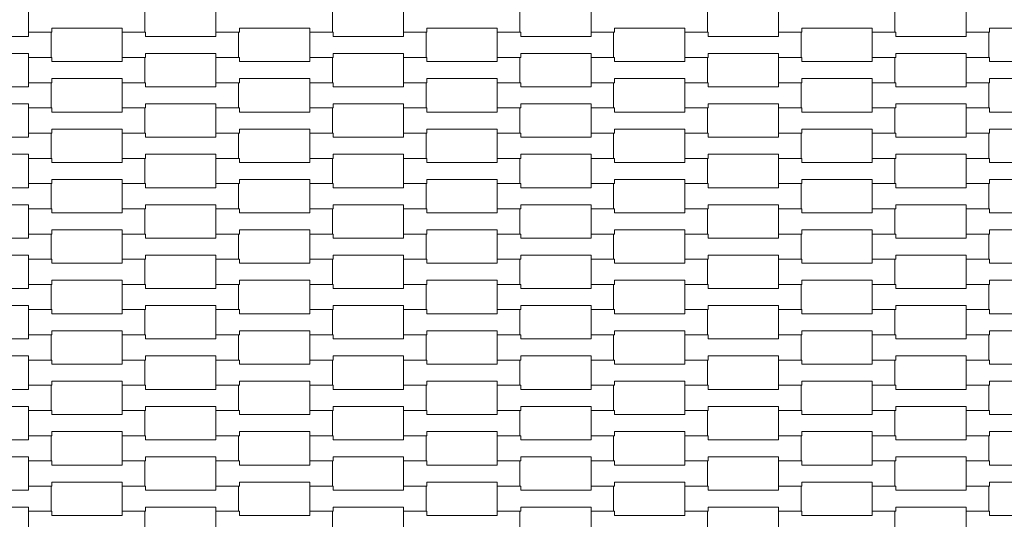
# Model space of a CAD drawing. Units: millimetres. Extents: x 93647 to 104147, y -7722 to 7128.
# Drawn here: x 98543 to 99383, y 2991 to 3417 of the extents above; entities that cross this region are included whole.
import ezdxf

# ---------------------------------------------------------------- set-up
doc = ezdxf.new("R2010")
doc.units = ezdxf.units.MM
doc.header["$MEASUREMENT"] = 0
doc.layers.add('InterSystem-dimension', color=7, linetype='Continuous')
doc.layers.add('InterSystem-drawing', color=7, linetype='Continuous')
doc.styles.add('GENERATED_STYLE_1', font='txt')
doc.dimstyles.new('GENERATED_STYLE__2', dxfattribs={"dimtxt": 100, "dimasz": 91.78744, "dimexe": 0.18, "dimexo": 50, "dimgap": 0.09, "dimtad": 1, "dimdec": 0, "dimzin": 0, "dimdsep": 46, "dimtxsty": 'GENERATED_STYLE_1', "dimblk": 'ARROWHEAD_5', "dimblk1": 'ARROWHEAD_5', "dimblk2": 'ARROWHEAD_5', "dimcen": 0.09, "dimclrd": 7, "dimclre": 7, "dimclrt": 7, "dimadec": 1, "dimazin": 0, "dimtfac": 1, "dimtdec": 4, "dimtmove": 0, "dimatfit": 3, "dimfxl": 0, "dimtolj": 1, "dimtzin": 0, "dimarcsym": 0})

# ---------------------------------------------------------------- blocks, each defined once
blk = doc.blocks.new('*D3')
at = {"layer": 'InterSystem-dimension', "linetype": 'Continuous', "lineweight": 13}
for points in [[(97406.65, 4250), (97381.65, 4156.7), (97431.65, 4156.7)], [(97406.65, -3750), (97431.65, -3656.7), (97381.65, -3656.7)]]:
    blk.add_hatch(color=7, dxfattribs=at).paths.add_polyline_path(points)
at = {"layer": 'InterSystem-dimension', "color": 7, "linetype": 'Continuous', "lineweight": 13}
for p, q in [((98948.69, 4250), (97316.07, 4250)), ((97406.65, 4250), (97381.65, 4156.7)), ((97406.65, 4250), (97431.65, 4156.7)), ((97431.65, 4156.7), (97381.65, 4156.7)), ((97406.65, -3656.7), (97406.65, 4156.7)), ((97406.65, -3750), (97381.65, -3656.7)), ((97381.65, -3656.7), (97431.65, -3656.7)), ((97406.65, -3750), (97431.65, -3656.7)), ((99575, -3750), (97316.07, -3750))]:
    blk.add_line(p, q, dxfattribs=at)
at = {"layer": 'InterSystem-dimension', "color": 7, "lineweight": 13, "insert": (97386.65, 98.23), "char_height": 100, "attachment_point": 7, "rotation": 90, "style": 'GENERATED_STYLE_1'}
blk.add_mtext('\\A1;{\\pql;\\fArial|b0|i0|c238|p34;8000}', dxfattribs=at)
blk = doc.blocks.new('ARROWHEAD_5')
at = {"linetype": 'Continuous', "lineweight": 0}
blk.add_hatch(color=0, dxfattribs=at).paths.add_polyline_path([(-1, 0.2679), (0, 0), (-1, -0.2679)])
at = {"color": 0, "linetype": 'Continuous', "lineweight": 0}
blk.add_line((0, 0), (-1, 0), dxfattribs=at)
blk = doc.blocks.new('*D5')
at = {"layer": 'InterSystem-dimension', "linetype": 'Continuous', "lineweight": 13}
for points in [[(95791.03, 5500.68), (95766.03, 5407.38), (95816.03, 5407.38)], [(95791.03, -5000), (95816.03, -4906.7), (95766.03, -4906.7)]]:
    blk.add_hatch(color=7, dxfattribs=at).paths.add_polyline_path(points)
at = {"layer": 'InterSystem-dimension', "color": 7, "linetype": 'Continuous', "lineweight": 13}
for p, q in [((98951.74, 5500.68), (95700.45, 5500.68)), ((95791.03, 5500.68), (95766.03, 5407.38)), ((95791.03, 5500.68), (95816.03, 5407.38)), ((95816.03, 5407.38), (95766.03, 5407.38)), ((95791.03, -4906.7), (95791.03, 5407.38)), ((95791.03, -5000), (95766.03, -4906.7)), ((95766.03, -4906.7), (95816.03, -4906.7)), ((95791.03, -5000), (95816.03, -4906.7)), ((98575, -5000), (95700.45, -5000))]:
    blk.add_line(p, q, dxfattribs=at)
at = {"layer": 'InterSystem-dimension', "color": 7, "lineweight": 13, "insert": (95771.03, 60.63), "char_height": 100, "attachment_point": 7, "rotation": 90, "style": 'GENERATED_STYLE_1'}
blk.add_mtext('\\A1;{\\pql;\\fArial|b0|i0|c238|p34;10501}', dxfattribs=at)

msp = doc.modelspace()

# ---------------------------------------------------------------- linework, layer by layer
at = {"layer": 'InterSystem-drawing', "color": 7, "linetype": 'Continuous', "lineweight": 13, "flags": 128}
for points in [[(98550, 3406.6), (98550, 3428.1), (98569.99, 3428.1), (98569.99, 3424.6), (98630.01, 3424.6), (98630.01, 3428.1), (98649.31, 3428.1), (98649.31, 3406.6), (98630.01, 3406.6), (98630.01, 3410.1), (98570.01, 3410.1), (98570.01, 3406.6)], [(98710, 3406.6), (98710, 3428.1), (98729.99, 3428.1), (98729.99, 3424.6), (98790.01, 3424.6), (98790.01, 3428.1), (98809.31, 3428.1), (98809.31, 3406.6), (98790.01, 3406.6), (98790.01, 3410.1), (98730.01, 3410.1), (98730.01, 3406.6)], [(98870, 3406.6), (98870, 3428.1), (98889.99, 3428.1), (98889.99, 3424.6), (98950.01, 3424.6), (98950.01, 3428.1), (98969.31, 3428.1), (98969.31, 3406.6), (98950.01, 3406.6), (98950.01, 3410.1), (98890.01, 3410.1), (98890.01, 3406.6)], [(99030, 3406.6), (99030, 3428.1), (99049.99, 3428.1), (99049.99, 3424.6), (99110.01, 3424.6), (99110.01, 3428.1), (99129.31, 3428.1), (99129.31, 3406.6), (99110.01, 3406.6), (99110.01, 3410.1), (99050.01, 3410.1), (99050.01, 3406.6)], [(99190, 3406.6), (99190, 3428.1), (99209.99, 3428.1), (99209.99, 3424.6), (99270.01, 3424.6), (99270.01, 3428.1), (99289.31, 3428.1), (99289.31, 3406.6), (99270.01, 3406.6), (99270.01, 3410.1), (99210.01, 3410.1), (99210.01, 3406.6)], [(99350, 3406.6), (99350, 3428.1), (99369.99, 3428.1), (99369.99, 3424.6), (99430.01, 3424.6), (99430.01, 3428.1), (99449.31, 3428.1), (99449.31, 3406.6), (99430.01, 3406.6), (99430.01, 3410.1), (99370.01, 3410.1), (99370.01, 3406.6)], [(98470, 3385.1), (98470, 3406.6), (98489.99, 3406.6), (98489.99, 3403.1), (98550.01, 3403.1), (98550.01, 3406.6), (98569.31, 3406.6), (98569.31, 3385.1), (98550.01, 3385.1), (98550.01, 3388.6), (98490.01, 3388.6), (98490.01, 3385.1)], [(98630, 3385.1), (98630, 3406.6), (98649.99, 3406.6), (98649.99, 3403.1), (98710.01, 3403.1), (98710.01, 3406.6), (98729.31, 3406.6), (98729.31, 3385.1), (98710.01, 3385.1), (98710.01, 3388.6), (98650.01, 3388.6), (98650.01, 3385.1)], [(98790, 3385.1), (98790, 3406.6), (98809.99, 3406.6), (98809.99, 3403.1), (98870.01, 3403.1), (98870.01, 3406.6), (98889.31, 3406.6), (98889.31, 3385.1), (98870.01, 3385.1), (98870.01, 3388.6), (98810.01, 3388.6), (98810.01, 3385.1)], [(98950, 3385.1), (98950, 3406.6), (98969.99, 3406.6), (98969.99, 3403.1), (99030.01, 3403.1), (99030.01, 3406.6), (99049.31, 3406.6), (99049.31, 3385.1), (99030.01, 3385.1), (99030.01, 3388.6), (98970.01, 3388.6), (98970.01, 3385.1)], [(99110, 3385.1), (99110, 3406.6), (99129.99, 3406.6), (99129.99, 3403.1), (99190.01, 3403.1), (99190.01, 3406.6), (99209.31, 3406.6), (99209.31, 3385.1), (99190.01, 3385.1), (99190.01, 3388.6), (99130.01, 3388.6), (99130.01, 3385.1)], [(99270, 3385.1), (99270, 3406.6), (99289.99, 3406.6), (99289.99, 3403.1), (99350.01, 3403.1), (99350.01, 3406.6), (99369.31, 3406.6), (99369.31, 3385.1), (99350.01, 3385.1), (99350.01, 3388.6), (99290.01, 3388.6), (99290.01, 3385.1)], [(98550, 3363.6), (98550, 3385.1), (98569.99, 3385.1), (98569.99, 3381.6), (98630.01, 3381.6), (98630.01, 3385.1), (98649.31, 3385.1), (98649.31, 3363.6), (98630.01, 3363.6), (98630.01, 3367.1), (98570.01, 3367.1), (98570.01, 3363.6)], [(98710, 3363.6), (98710, 3385.1), (98729.99, 3385.1), (98729.99, 3381.6), (98790.01, 3381.6), (98790.01, 3385.1), (98809.31, 3385.1), (98809.31, 3363.6), (98790.01, 3363.6), (98790.01, 3367.1), (98730.01, 3367.1), (98730.01, 3363.6)], [(98870, 3363.6), (98870, 3385.1), (98889.99, 3385.1), (98889.99, 3381.6), (98950.01, 3381.6), (98950.01, 3385.1), (98969.31, 3385.1), (98969.31, 3363.6), (98950.01, 3363.6), (98950.01, 3367.1), (98890.01, 3367.1), (98890.01, 3363.6)], [(99030, 3363.6), (99030, 3385.1), (99049.99, 3385.1), (99049.99, 3381.6), (99110.01, 3381.6), (99110.01, 3385.1), (99129.31, 3385.1), (99129.31, 3363.6), (99110.01, 3363.6), (99110.01, 3367.1), (99050.01, 3367.1), (99050.01, 3363.6)], [(99190, 3363.6), (99190, 3385.1), (99209.99, 3385.1), (99209.99, 3381.6), (99270.01, 3381.6), (99270.01, 3385.1), (99289.31, 3385.1), (99289.31, 3363.6), (99270.01, 3363.6), (99270.01, 3367.1), (99210.01, 3367.1), (99210.01, 3363.6)], [(99350, 3363.6), (99350, 3385.1), (99369.99, 3385.1), (99369.99, 3381.6), (99430.01, 3381.6), (99430.01, 3385.1), (99449.31, 3385.1), (99449.31, 3363.6), (99430.01, 3363.6), (99430.01, 3367.1), (99370.01, 3367.1), (99370.01, 3363.6)], [(98470, 3342.1), (98470, 3363.6), (98489.99, 3363.6), (98489.99, 3360.1), (98550.01, 3360.1), (98550.01, 3363.6), (98569.31, 3363.6), (98569.31, 3342.1), (98550.01, 3342.1), (98550.01, 3345.6), (98490.01, 3345.6), (98490.01, 3342.1)], [(98630, 3342.1), (98630, 3363.6), (98649.99, 3363.6), (98649.99, 3360.1), (98710.01, 3360.1), (98710.01, 3363.6), (98729.31, 3363.6), (98729.31, 3342.1), (98710.01, 3342.1), (98710.01, 3345.6), (98650.01, 3345.6), (98650.01, 3342.1)], [(98790, 3342.1), (98790, 3363.6), (98809.99, 3363.6), (98809.99, 3360.1), (98870.01, 3360.1), (98870.01, 3363.6), (98889.31, 3363.6), (98889.31, 3342.1), (98870.01, 3342.1), (98870.01, 3345.6), (98810.01, 3345.6), (98810.01, 3342.1)], [(98950, 3342.1), (98950, 3363.6), (98969.99, 3363.6), (98969.99, 3360.1), (99030.01, 3360.1), (99030.01, 3363.6), (99049.31, 3363.6), (99049.31, 3342.1), (99030.01, 3342.1), (99030.01, 3345.6), (98970.01, 3345.6), (98970.01, 3342.1)], [(99110, 3342.1), (99110, 3363.6), (99129.99, 3363.6), (99129.99, 3360.1), (99190.01, 3360.1), (99190.01, 3363.6), (99209.31, 3363.6), (99209.31, 3342.1), (99190.01, 3342.1), (99190.01, 3345.6), (99130.01, 3345.6), (99130.01, 3342.1)], [(99270, 3342.1), (99270, 3363.6), (99289.99, 3363.6), (99289.99, 3360.1), (99350.01, 3360.1), (99350.01, 3363.6), (99369.31, 3363.6), (99369.31, 3342.1), (99350.01, 3342.1), (99350.01, 3345.6), (99290.01, 3345.6), (99290.01, 3342.1)], [(98550, 3320.6), (98550, 3342.1), (98569.99, 3342.1), (98569.99, 3338.6), (98630.01, 3338.6), (98630.01, 3342.1), (98649.31, 3342.1), (98649.31, 3320.6), (98630.01, 3320.6), (98630.01, 3324.1), (98570.01, 3324.1), (98570.01, 3320.6)], [(98710, 3320.6), (98710, 3342.1), (98729.99, 3342.1), (98729.99, 3338.6), (98790.01, 3338.6), (98790.01, 3342.1), (98809.31, 3342.1), (98809.31, 3320.6), (98790.01, 3320.6), (98790.01, 3324.1), (98730.01, 3324.1), (98730.01, 3320.6)], [(98870, 3320.6), (98870, 3342.1), (98889.99, 3342.1), (98889.99, 3338.6), (98950.01, 3338.6), (98950.01, 3342.1), (98969.31, 3342.1), (98969.31, 3320.6), (98950.01, 3320.6), (98950.01, 3324.1), (98890.01, 3324.1), (98890.01, 3320.6)], [(99030, 3320.6), (99030, 3342.1), (99049.99, 3342.1), (99049.99, 3338.6), (99110.01, 3338.6), (99110.01, 3342.1), (99129.31, 3342.1), (99129.31, 3320.6), (99110.01, 3320.6), (99110.01, 3324.1), (99050.01, 3324.1), (99050.01, 3320.6)], [(99190, 3320.6), (99190, 3342.1), (99209.99, 3342.1), (99209.99, 3338.6), (99270.01, 3338.6), (99270.01, 3342.1), (99289.31, 3342.1), (99289.31, 3320.6), (99270.01, 3320.6), (99270.01, 3324.1), (99210.01, 3324.1), (99210.01, 3320.6)], [(99350, 3320.6), (99350, 3342.1), (99369.99, 3342.1), (99369.99, 3338.6), (99430.01, 3338.6), (99430.01, 3342.1), (99449.31, 3342.1), (99449.31, 3320.6), (99430.01, 3320.6), (99430.01, 3324.1), (99370.01, 3324.1), (99370.01, 3320.6)], [(98470, 3299.1), (98470, 3320.6), (98489.99, 3320.6), (98489.99, 3317.1), (98550.01, 3317.1), (98550.01, 3320.6), (98569.31, 3320.6), (98569.31, 3299.1), (98550.01, 3299.1), (98550.01, 3302.6), (98490.01, 3302.6), (98490.01, 3299.1)], [(98630, 3299.1), (98630, 3320.6), (98649.99, 3320.6), (98649.99, 3317.1), (98710.01, 3317.1), (98710.01, 3320.6), (98729.31, 3320.6), (98729.31, 3299.1), (98710.01, 3299.1), (98710.01, 3302.6), (98650.01, 3302.6), (98650.01, 3299.1)], [(98790, 3299.1), (98790, 3320.6), (98809.99, 3320.6), (98809.99, 3317.1), (98870.01, 3317.1), (98870.01, 3320.6), (98889.31, 3320.6), (98889.31, 3299.1), (98870.01, 3299.1), (98870.01, 3302.6), (98810.01, 3302.6), (98810.01, 3299.1)], [(98950, 3299.1), (98950, 3320.6), (98969.99, 3320.6), (98969.99, 3317.1), (99030.01, 3317.1), (99030.01, 3320.6), (99049.31, 3320.6), (99049.31, 3299.1), (99030.01, 3299.1), (99030.01, 3302.6), (98970.01, 3302.6), (98970.01, 3299.1)], [(99110, 3299.1), (99110, 3320.6), (99129.99, 3320.6), (99129.99, 3317.1), (99190.01, 3317.1), (99190.01, 3320.6), (99209.31, 3320.6), (99209.31, 3299.1), (99190.01, 3299.1), (99190.01, 3302.6), (99130.01, 3302.6), (99130.01, 3299.1)], [(99270, 3299.1), (99270, 3320.6), (99289.99, 3320.6), (99289.99, 3317.1), (99350.01, 3317.1), (99350.01, 3320.6), (99369.31, 3320.6), (99369.31, 3299.1), (99350.01, 3299.1), (99350.01, 3302.6), (99290.01, 3302.6), (99290.01, 3299.1)], [(98550, 3277.6), (98550, 3299.1), (98569.99, 3299.1), (98569.99, 3295.6), (98630.01, 3295.6), (98630.01, 3299.1), (98649.31, 3299.1), (98649.31, 3277.6), (98630.01, 3277.6), (98630.01, 3281.1), (98570.01, 3281.1), (98570.01, 3277.6)], [(98710, 3277.6), (98710, 3299.1), (98729.99, 3299.1), (98729.99, 3295.6), (98790.01, 3295.6), (98790.01, 3299.1), (98809.31, 3299.1), (98809.31, 3277.6), (98790.01, 3277.6), (98790.01, 3281.1), (98730.01, 3281.1), (98730.01, 3277.6)], [(98870, 3277.6), (98870, 3299.1), (98889.99, 3299.1), (98889.99, 3295.6), (98950.01, 3295.6), (98950.01, 3299.1), (98969.31, 3299.1), (98969.31, 3277.6), (98950.01, 3277.6), (98950.01, 3281.1), (98890.01, 3281.1), (98890.01, 3277.6)], [(99030, 3277.6), (99030, 3299.1), (99049.99, 3299.1), (99049.99, 3295.6), (99110.01, 3295.6), (99110.01, 3299.1), (99129.31, 3299.1), (99129.31, 3277.6), (99110.01, 3277.6), (99110.01, 3281.1), (99050.01, 3281.1), (99050.01, 3277.6)], [(99190, 3277.6), (99190, 3299.1), (99209.99, 3299.1), (99209.99, 3295.6), (99270.01, 3295.6), (99270.01, 3299.1), (99289.31, 3299.1), (99289.31, 3277.6), (99270.01, 3277.6), (99270.01, 3281.1), (99210.01, 3281.1), (99210.01, 3277.6)], [(99350, 3277.6), (99350, 3299.1), (99369.99, 3299.1), (99369.99, 3295.6), (99430.01, 3295.6), (99430.01, 3299.1), (99449.31, 3299.1), (99449.31, 3277.6), (99430.01, 3277.6), (99430.01, 3281.1), (99370.01, 3281.1), (99370.01, 3277.6)], [(98470, 3256.1), (98470, 3277.6), (98489.99, 3277.6), (98489.99, 3274.1), (98550.01, 3274.1), (98550.01, 3277.6), (98569.31, 3277.6), (98569.31, 3256.1), (98550.01, 3256.1), (98550.01, 3259.6), (98490.01, 3259.6), (98490.01, 3256.1)], [(98630, 3256.1), (98630, 3277.6), (98649.99, 3277.6), (98649.99, 3274.1), (98710.01, 3274.1), (98710.01, 3277.6), (98729.31, 3277.6), (98729.31, 3256.1), (98710.01, 3256.1), (98710.01, 3259.6), (98650.01, 3259.6), (98650.01, 3256.1)], [(98790, 3256.1), (98790, 3277.6), (98809.99, 3277.6), (98809.99, 3274.1), (98870.01, 3274.1), (98870.01, 3277.6), (98889.31, 3277.6), (98889.31, 3256.1), (98870.01, 3256.1), (98870.01, 3259.6), (98810.01, 3259.6), (98810.01, 3256.1)], [(98950, 3256.1), (98950, 3277.6), (98969.99, 3277.6), (98969.99, 3274.1), (99030.01, 3274.1), (99030.01, 3277.6), (99049.31, 3277.6), (99049.31, 3256.1), (99030.01, 3256.1), (99030.01, 3259.6), (98970.01, 3259.6), (98970.01, 3256.1)], [(99110, 3256.1), (99110, 3277.6), (99129.99, 3277.6), (99129.99, 3274.1), (99190.01, 3274.1), (99190.01, 3277.6), (99209.31, 3277.6), (99209.31, 3256.1), (99190.01, 3256.1), (99190.01, 3259.6), (99130.01, 3259.6), (99130.01, 3256.1)], [(99270, 3256.1), (99270, 3277.6), (99289.99, 3277.6), (99289.99, 3274.1), (99350.01, 3274.1), (99350.01, 3277.6), (99369.31, 3277.6), (99369.31, 3256.1), (99350.01, 3256.1), (99350.01, 3259.6), (99290.01, 3259.6), (99290.01, 3256.1)], [(98550, 3234.6), (98550, 3256.1), (98569.99, 3256.1), (98569.99, 3252.6), (98630.01, 3252.6), (98630.01, 3256.1), (98649.31, 3256.1), (98649.31, 3234.6), (98630.01, 3234.6), (98630.01, 3238.1), (98570.01, 3238.1), (98570.01, 3234.6)], [(98710, 3234.6), (98710, 3256.1), (98729.99, 3256.1), (98729.99, 3252.6), (98790.01, 3252.6), (98790.01, 3256.1), (98809.31, 3256.1), (98809.31, 3234.6), (98790.01, 3234.6), (98790.01, 3238.1), (98730.01, 3238.1), (98730.01, 3234.6)], [(98870, 3234.6), (98870, 3256.1), (98889.99, 3256.1), (98889.99, 3252.6), (98950.01, 3252.6), (98950.01, 3256.1), (98969.31, 3256.1), (98969.31, 3234.6), (98950.01, 3234.6), (98950.01, 3238.1), (98890.01, 3238.1), (98890.01, 3234.6)], [(99030, 3234.6), (99030, 3256.1), (99049.99, 3256.1), (99049.99, 3252.6), (99110.01, 3252.6), (99110.01, 3256.1), (99129.31, 3256.1), (99129.31, 3234.6), (99110.01, 3234.6), (99110.01, 3238.1), (99050.01, 3238.1), (99050.01, 3234.6)], [(99190, 3234.6), (99190, 3256.1), (99209.99, 3256.1), (99209.99, 3252.6), (99270.01, 3252.6), (99270.01, 3256.1), (99289.31, 3256.1), (99289.31, 3234.6), (99270.01, 3234.6), (99270.01, 3238.1), (99210.01, 3238.1), (99210.01, 3234.6)], [(99350, 3234.6), (99350, 3256.1), (99369.99, 3256.1), (99369.99, 3252.6), (99430.01, 3252.6), (99430.01, 3256.1), (99449.31, 3256.1), (99449.31, 3234.6), (99430.01, 3234.6), (99430.01, 3238.1), (99370.01, 3238.1), (99370.01, 3234.6)], [(98470, 3213.1), (98470, 3234.6), (98489.99, 3234.6), (98489.99, 3231.1), (98550.01, 3231.1), (98550.01, 3234.6), (98569.31, 3234.6), (98569.31, 3213.1), (98550.01, 3213.1), (98550.01, 3216.6), (98490.01, 3216.6), (98490.01, 3213.1)], [(98630, 3213.1), (98630, 3234.6), (98649.99, 3234.6), (98649.99, 3231.1), (98710.01, 3231.1), (98710.01, 3234.6), (98729.31, 3234.6), (98729.31, 3213.1), (98710.01, 3213.1), (98710.01, 3216.6), (98650.01, 3216.6), (98650.01, 3213.1)], [(98790, 3213.1), (98790, 3234.6), (98809.99, 3234.6), (98809.99, 3231.1), (98870.01, 3231.1), (98870.01, 3234.6), (98889.31, 3234.6), (98889.31, 3213.1), (98870.01, 3213.1), (98870.01, 3216.6), (98810.01, 3216.6), (98810.01, 3213.1)], [(98950, 3213.1), (98950, 3234.6), (98969.99, 3234.6), (98969.99, 3231.1), (99030.01, 3231.1), (99030.01, 3234.6), (99049.31, 3234.6), (99049.31, 3213.1), (99030.01, 3213.1), (99030.01, 3216.6), (98970.01, 3216.6), (98970.01, 3213.1)], [(99110, 3213.1), (99110, 3234.6), (99129.99, 3234.6), (99129.99, 3231.1), (99190.01, 3231.1), (99190.01, 3234.6), (99209.31, 3234.6), (99209.31, 3213.1), (99190.01, 3213.1), (99190.01, 3216.6), (99130.01, 3216.6), (99130.01, 3213.1)], [(99270, 3213.1), (99270, 3234.6), (99289.99, 3234.6), (99289.99, 3231.1), (99350.01, 3231.1), (99350.01, 3234.6), (99369.31, 3234.6), (99369.31, 3213.1), (99350.01, 3213.1), (99350.01, 3216.6), (99290.01, 3216.6), (99290.01, 3213.1)], [(98550, 3191.6), (98550, 3213.1), (98569.99, 3213.1), (98569.99, 3209.6), (98630.01, 3209.6), (98630.01, 3213.1), (98649.31, 3213.1), (98649.31, 3191.6), (98630.01, 3191.6), (98630.01, 3195.1), (98570.01, 3195.1), (98570.01, 3191.6)], [(98710, 3191.6), (98710, 3213.1), (98729.99, 3213.1), (98729.99, 3209.6), (98790.01, 3209.6), (98790.01, 3213.1), (98809.31, 3213.1), (98809.31, 3191.6), (98790.01, 3191.6), (98790.01, 3195.1), (98730.01, 3195.1), (98730.01, 3191.6)], [(98870, 3191.6), (98870, 3213.1), (98889.99, 3213.1), (98889.99, 3209.6), (98950.01, 3209.6), (98950.01, 3213.1), (98969.31, 3213.1), (98969.31, 3191.6), (98950.01, 3191.6), (98950.01, 3195.1), (98890.01, 3195.1), (98890.01, 3191.6)], [(99030, 3191.6), (99030, 3213.1), (99049.99, 3213.1), (99049.99, 3209.6), (99110.01, 3209.6), (99110.01, 3213.1), (99129.31, 3213.1), (99129.31, 3191.6), (99110.01, 3191.6), (99110.01, 3195.1), (99050.01, 3195.1), (99050.01, 3191.6)], [(99190, 3191.6), (99190, 3213.1), (99209.99, 3213.1), (99209.99, 3209.6), (99270.01, 3209.6), (99270.01, 3213.1), (99289.31, 3213.1), (99289.31, 3191.6), (99270.01, 3191.6), (99270.01, 3195.1), (99210.01, 3195.1), (99210.01, 3191.6)], [(99350, 3191.6), (99350, 3213.1), (99369.99, 3213.1), (99369.99, 3209.6), (99430.01, 3209.6), (99430.01, 3213.1), (99449.31, 3213.1), (99449.31, 3191.6), (99430.01, 3191.6), (99430.01, 3195.1), (99370.01, 3195.1), (99370.01, 3191.6)], [(98470, 3170.1), (98470, 3191.6), (98489.99, 3191.6), (98489.99, 3188.1), (98550.01, 3188.1), (98550.01, 3191.6), (98569.31, 3191.6), (98569.31, 3170.1), (98550.01, 3170.1), (98550.01, 3173.6), (98490.01, 3173.6), (98490.01, 3170.1)], [(98630, 3170.1), (98630, 3191.6), (98649.99, 3191.6), (98649.99, 3188.1), (98710.01, 3188.1), (98710.01, 3191.6), (98729.31, 3191.6), (98729.31, 3170.1), (98710.01, 3170.1), (98710.01, 3173.6), (98650.01, 3173.6), (98650.01, 3170.1)], [(98790, 3170.1), (98790, 3191.6), (98809.99, 3191.6), (98809.99, 3188.1), (98870.01, 3188.1), (98870.01, 3191.6), (98889.31, 3191.6), (98889.31, 3170.1), (98870.01, 3170.1), (98870.01, 3173.6), (98810.01, 3173.6), (98810.01, 3170.1)], [(98950, 3170.1), (98950, 3191.6), (98969.99, 3191.6), (98969.99, 3188.1), (99030.01, 3188.1), (99030.01, 3191.6), (99049.31, 3191.6), (99049.31, 3170.1), (99030.01, 3170.1), (99030.01, 3173.6), (98970.01, 3173.6), (98970.01, 3170.1)], [(99110, 3170.1), (99110, 3191.6), (99129.99, 3191.6), (99129.99, 3188.1), (99190.01, 3188.1), (99190.01, 3191.6), (99209.31, 3191.6), (99209.31, 3170.1), (99190.01, 3170.1), (99190.01, 3173.6), (99130.01, 3173.6), (99130.01, 3170.1)], [(99270, 3170.1), (99270, 3191.6), (99289.99, 3191.6), (99289.99, 3188.1), (99350.01, 3188.1), (99350.01, 3191.6), (99369.31, 3191.6), (99369.31, 3170.1), (99350.01, 3170.1), (99350.01, 3173.6), (99290.01, 3173.6), (99290.01, 3170.1)], [(98550, 3148.6), (98550, 3170.1), (98569.99, 3170.1), (98569.99, 3166.6), (98630.01, 3166.6), (98630.01, 3170.1), (98649.31, 3170.1), (98649.31, 3148.6), (98630.01, 3148.6), (98630.01, 3152.1), (98570.01, 3152.1), (98570.01, 3148.6)], [(98710, 3148.6), (98710, 3170.1), (98729.99, 3170.1), (98729.99, 3166.6), (98790.01, 3166.6), (98790.01, 3170.1), (98809.31, 3170.1), (98809.31, 3148.6), (98790.01, 3148.6), (98790.01, 3152.1), (98730.01, 3152.1), (98730.01, 3148.6)], [(98870, 3148.6), (98870, 3170.1), (98889.99, 3170.1), (98889.99, 3166.6), (98950.01, 3166.6), (98950.01, 3170.1), (98969.31, 3170.1), (98969.31, 3148.6), (98950.01, 3148.6), (98950.01, 3152.1), (98890.01, 3152.1), (98890.01, 3148.6)], [(99030, 3148.6), (99030, 3170.1), (99049.99, 3170.1), (99049.99, 3166.6), (99110.01, 3166.6), (99110.01, 3170.1), (99129.31, 3170.1), (99129.31, 3148.6), (99110.01, 3148.6), (99110.01, 3152.1), (99050.01, 3152.1), (99050.01, 3148.6)], [(99190, 3148.6), (99190, 3170.1), (99209.99, 3170.1), (99209.99, 3166.6), (99270.01, 3166.6), (99270.01, 3170.1), (99289.31, 3170.1), (99289.31, 3148.6), (99270.01, 3148.6), (99270.01, 3152.1), (99210.01, 3152.1), (99210.01, 3148.6)], [(99350, 3148.6), (99350, 3170.1), (99369.99, 3170.1), (99369.99, 3166.6), (99430.01, 3166.6), (99430.01, 3170.1), (99449.31, 3170.1), (99449.31, 3148.6), (99430.01, 3148.6), (99430.01, 3152.1), (99370.01, 3152.1), (99370.01, 3148.6)], [(98470, 3127.1), (98470, 3148.6), (98489.99, 3148.6), (98489.99, 3145.1), (98550.01, 3145.1), (98550.01, 3148.6), (98569.31, 3148.6), (98569.31, 3127.1), (98550.01, 3127.1), (98550.01, 3130.6), (98490.01, 3130.6), (98490.01, 3127.1)], [(98630, 3127.1), (98630, 3148.6), (98649.99, 3148.6), (98649.99, 3145.1), (98710.01, 3145.1), (98710.01, 3148.6), (98729.31, 3148.6), (98729.31, 3127.1), (98710.01, 3127.1), (98710.01, 3130.6), (98650.01, 3130.6), (98650.01, 3127.1)], [(98790, 3127.1), (98790, 3148.6), (98809.99, 3148.6), (98809.99, 3145.1), (98870.01, 3145.1), (98870.01, 3148.6), (98889.31, 3148.6), (98889.31, 3127.1), (98870.01, 3127.1), (98870.01, 3130.6), (98810.01, 3130.6), (98810.01, 3127.1)], [(98950, 3127.1), (98950, 3148.6), (98969.99, 3148.6), (98969.99, 3145.1), (99030.01, 3145.1), (99030.01, 3148.6), (99049.31, 3148.6), (99049.31, 3127.1), (99030.01, 3127.1), (99030.01, 3130.6), (98970.01, 3130.6), (98970.01, 3127.1)], [(99110, 3127.1), (99110, 3148.6), (99129.99, 3148.6), (99129.99, 3145.1), (99190.01, 3145.1), (99190.01, 3148.6), (99209.31, 3148.6), (99209.31, 3127.1), (99190.01, 3127.1), (99190.01, 3130.6), (99130.01, 3130.6), (99130.01, 3127.1)], [(99270, 3127.1), (99270, 3148.6), (99289.99, 3148.6), (99289.99, 3145.1), (99350.01, 3145.1), (99350.01, 3148.6), (99369.31, 3148.6), (99369.31, 3127.1), (99350.01, 3127.1), (99350.01, 3130.6), (99290.01, 3130.6), (99290.01, 3127.1)], [(98550, 3105.6), (98550, 3127.1), (98569.99, 3127.1), (98569.99, 3123.6), (98630.01, 3123.6), (98630.01, 3127.1), (98649.31, 3127.1), (98649.31, 3105.6), (98630.01, 3105.6), (98630.01, 3109.1), (98570.01, 3109.1), (98570.01, 3105.6)], [(98710, 3105.6), (98710, 3127.1), (98729.99, 3127.1), (98729.99, 3123.6), (98790.01, 3123.6), (98790.01, 3127.1), (98809.31, 3127.1), (98809.31, 3105.6), (98790.01, 3105.6), (98790.01, 3109.1), (98730.01, 3109.1), (98730.01, 3105.6)], [(98870, 3105.6), (98870, 3127.1), (98889.99, 3127.1), (98889.99, 3123.6), (98950.01, 3123.6), (98950.01, 3127.1), (98969.31, 3127.1), (98969.31, 3105.6), (98950.01, 3105.6), (98950.01, 3109.1), (98890.01, 3109.1), (98890.01, 3105.6)], [(99030, 3105.6), (99030, 3127.1), (99049.99, 3127.1), (99049.99, 3123.6), (99110.01, 3123.6), (99110.01, 3127.1), (99129.31, 3127.1), (99129.31, 3105.6), (99110.01, 3105.6), (99110.01, 3109.1), (99050.01, 3109.1), (99050.01, 3105.6)], [(99190, 3105.6), (99190, 3127.1), (99209.99, 3127.1), (99209.99, 3123.6), (99270.01, 3123.6), (99270.01, 3127.1), (99289.31, 3127.1), (99289.31, 3105.6), (99270.01, 3105.6), (99270.01, 3109.1), (99210.01, 3109.1), (99210.01, 3105.6)], [(99350, 3105.6), (99350, 3127.1), (99369.99, 3127.1), (99369.99, 3123.6), (99430.01, 3123.6), (99430.01, 3127.1), (99449.31, 3127.1), (99449.31, 3105.6), (99430.01, 3105.6), (99430.01, 3109.1), (99370.01, 3109.1), (99370.01, 3105.6)], [(98470, 3084.1), (98470, 3105.6), (98489.99, 3105.6), (98489.99, 3102.1), (98550.01, 3102.1), (98550.01, 3105.6), (98569.31, 3105.6), (98569.31, 3084.1), (98550.01, 3084.1), (98550.01, 3087.6), (98490.01, 3087.6), (98490.01, 3084.1)], [(98630, 3084.1), (98630, 3105.6), (98649.99, 3105.6), (98649.99, 3102.1), (98710.01, 3102.1), (98710.01, 3105.6), (98729.31, 3105.6), (98729.31, 3084.1), (98710.01, 3084.1), (98710.01, 3087.6), (98650.01, 3087.6), (98650.01, 3084.1)], [(98790, 3084.1), (98790, 3105.6), (98809.99, 3105.6), (98809.99, 3102.1), (98870.01, 3102.1), (98870.01, 3105.6), (98889.31, 3105.6), (98889.31, 3084.1), (98870.01, 3084.1), (98870.01, 3087.6), (98810.01, 3087.6), (98810.01, 3084.1)], [(98950, 3084.1), (98950, 3105.6), (98969.99, 3105.6), (98969.99, 3102.1), (99030.01, 3102.1), (99030.01, 3105.6), (99049.31, 3105.6), (99049.31, 3084.1), (99030.01, 3084.1), (99030.01, 3087.6), (98970.01, 3087.6), (98970.01, 3084.1)], [(99110, 3084.1), (99110, 3105.6), (99129.99, 3105.6), (99129.99, 3102.1), (99190.01, 3102.1), (99190.01, 3105.6), (99209.31, 3105.6), (99209.31, 3084.1), (99190.01, 3084.1), (99190.01, 3087.6), (99130.01, 3087.6), (99130.01, 3084.1)], [(99270, 3084.1), (99270, 3105.6), (99289.99, 3105.6), (99289.99, 3102.1), (99350.01, 3102.1), (99350.01, 3105.6), (99369.31, 3105.6), (99369.31, 3084.1), (99350.01, 3084.1), (99350.01, 3087.6), (99290.01, 3087.6), (99290.01, 3084.1)], [(98550, 3062.6), (98550, 3084.1), (98569.99, 3084.1), (98569.99, 3080.6), (98630.01, 3080.6), (98630.01, 3084.1), (98649.31, 3084.1), (98649.31, 3062.6), (98630.01, 3062.6), (98630.01, 3066.1), (98570.01, 3066.1), (98570.01, 3062.6)], [(98710, 3062.6), (98710, 3084.1), (98729.99, 3084.1), (98729.99, 3080.6), (98790.01, 3080.6), (98790.01, 3084.1), (98809.31, 3084.1), (98809.31, 3062.6), (98790.01, 3062.6), (98790.01, 3066.1), (98730.01, 3066.1), (98730.01, 3062.6)], [(98870, 3062.6), (98870, 3084.1), (98889.99, 3084.1), (98889.99, 3080.6), (98950.01, 3080.6), (98950.01, 3084.1), (98969.31, 3084.1), (98969.31, 3062.6), (98950.01, 3062.6), (98950.01, 3066.1), (98890.01, 3066.1), (98890.01, 3062.6)], [(99030, 3062.6), (99030, 3084.1), (99049.99, 3084.1), (99049.99, 3080.6), (99110.01, 3080.6), (99110.01, 3084.1), (99129.31, 3084.1), (99129.31, 3062.6), (99110.01, 3062.6), (99110.01, 3066.1), (99050.01, 3066.1), (99050.01, 3062.6)], [(99190, 3062.6), (99190, 3084.1), (99209.99, 3084.1), (99209.99, 3080.6), (99270.01, 3080.6), (99270.01, 3084.1), (99289.31, 3084.1), (99289.31, 3062.6), (99270.01, 3062.6), (99270.01, 3066.1), (99210.01, 3066.1), (99210.01, 3062.6)], [(99350, 3062.6), (99350, 3084.1), (99369.99, 3084.1), (99369.99, 3080.6), (99430.01, 3080.6), (99430.01, 3084.1), (99449.31, 3084.1), (99449.31, 3062.6), (99430.01, 3062.6), (99430.01, 3066.1), (99370.01, 3066.1), (99370.01, 3062.6)], [(98470, 3041.1), (98470, 3062.6), (98489.99, 3062.6), (98489.99, 3059.1), (98550.01, 3059.1), (98550.01, 3062.6), (98569.31, 3062.6), (98569.31, 3041.1), (98550.01, 3041.1), (98550.01, 3044.6), (98490.01, 3044.6), (98490.01, 3041.1)], [(98630, 3041.1), (98630, 3062.6), (98649.99, 3062.6), (98649.99, 3059.1), (98710.01, 3059.1), (98710.01, 3062.6), (98729.31, 3062.6), (98729.31, 3041.1), (98710.01, 3041.1), (98710.01, 3044.6), (98650.01, 3044.6), (98650.01, 3041.1)], [(98790, 3041.1), (98790, 3062.6), (98809.99, 3062.6), (98809.99, 3059.1), (98870.01, 3059.1), (98870.01, 3062.6), (98889.31, 3062.6), (98889.31, 3041.1), (98870.01, 3041.1), (98870.01, 3044.6), (98810.01, 3044.6), (98810.01, 3041.1)], [(98950, 3041.1), (98950, 3062.6), (98969.99, 3062.6), (98969.99, 3059.1), (99030.01, 3059.1), (99030.01, 3062.6), (99049.31, 3062.6), (99049.31, 3041.1), (99030.01, 3041.1), (99030.01, 3044.6), (98970.01, 3044.6), (98970.01, 3041.1)], [(99110, 3041.1), (99110, 3062.6), (99129.99, 3062.6), (99129.99, 3059.1), (99190.01, 3059.1), (99190.01, 3062.6), (99209.31, 3062.6), (99209.31, 3041.1), (99190.01, 3041.1), (99190.01, 3044.6), (99130.01, 3044.6), (99130.01, 3041.1)], [(99270, 3041.1), (99270, 3062.6), (99289.99, 3062.6), (99289.99, 3059.1), (99350.01, 3059.1), (99350.01, 3062.6), (99369.31, 3062.6), (99369.31, 3041.1), (99350.01, 3041.1), (99350.01, 3044.6), (99290.01, 3044.6), (99290.01, 3041.1)], [(98550, 3019.6), (98550, 3041.1), (98569.99, 3041.1), (98569.99, 3037.6), (98630.01, 3037.6), (98630.01, 3041.1), (98649.31, 3041.1), (98649.31, 3019.6), (98630.01, 3019.6), (98630.01, 3023.1), (98570.01, 3023.1), (98570.01, 3019.6)], [(98710, 3019.6), (98710, 3041.1), (98729.99, 3041.1), (98729.99, 3037.6), (98790.01, 3037.6), (98790.01, 3041.1), (98809.31, 3041.1), (98809.31, 3019.6), (98790.01, 3019.6), (98790.01, 3023.1), (98730.01, 3023.1), (98730.01, 3019.6)], [(98870, 3019.6), (98870, 3041.1), (98889.99, 3041.1), (98889.99, 3037.6), (98950.01, 3037.6), (98950.01, 3041.1), (98969.31, 3041.1), (98969.31, 3019.6), (98950.01, 3019.6), (98950.01, 3023.1), (98890.01, 3023.1), (98890.01, 3019.6)], [(99030, 3019.6), (99030, 3041.1), (99049.99, 3041.1), (99049.99, 3037.6), (99110.01, 3037.6), (99110.01, 3041.1), (99129.31, 3041.1), (99129.31, 3019.6), (99110.01, 3019.6), (99110.01, 3023.1), (99050.01, 3023.1), (99050.01, 3019.6)], [(99190, 3019.6), (99190, 3041.1), (99209.99, 3041.1), (99209.99, 3037.6), (99270.01, 3037.6), (99270.01, 3041.1), (99289.31, 3041.1), (99289.31, 3019.6), (99270.01, 3019.6), (99270.01, 3023.1), (99210.01, 3023.1), (99210.01, 3019.6)], [(99350, 3019.6), (99350, 3041.1), (99369.99, 3041.1), (99369.99, 3037.6), (99430.01, 3037.6), (99430.01, 3041.1), (99449.31, 3041.1), (99449.31, 3019.6), (99430.01, 3019.6), (99430.01, 3023.1), (99370.01, 3023.1), (99370.01, 3019.6)], [(98470, 2998.1), (98470, 3019.6), (98489.99, 3019.6), (98489.99, 3016.1), (98550.01, 3016.1), (98550.01, 3019.6), (98569.31, 3019.6), (98569.31, 2998.1), (98550.01, 2998.1), (98550.01, 3001.6), (98490.01, 3001.6), (98490.01, 2998.1)], [(98630, 2998.1), (98630, 3019.6), (98649.99, 3019.6), (98649.99, 3016.1), (98710.01, 3016.1), (98710.01, 3019.6), (98729.31, 3019.6), (98729.31, 2998.1), (98710.01, 2998.1), (98710.01, 3001.6), (98650.01, 3001.6), (98650.01, 2998.1)], [(98790, 2998.1), (98790, 3019.6), (98809.99, 3019.6), (98809.99, 3016.1), (98870.01, 3016.1), (98870.01, 3019.6), (98889.31, 3019.6), (98889.31, 2998.1), (98870.01, 2998.1), (98870.01, 3001.6), (98810.01, 3001.6), (98810.01, 2998.1)], [(98950, 2998.1), (98950, 3019.6), (98969.99, 3019.6), (98969.99, 3016.1), (99030.01, 3016.1), (99030.01, 3019.6), (99049.31, 3019.6), (99049.31, 2998.1), (99030.01, 2998.1), (99030.01, 3001.6), (98970.01, 3001.6), (98970.01, 2998.1)], [(99110, 2998.1), (99110, 3019.6), (99129.99, 3019.6), (99129.99, 3016.1), (99190.01, 3016.1), (99190.01, 3019.6), (99209.31, 3019.6), (99209.31, 2998.1), (99190.01, 2998.1), (99190.01, 3001.6), (99130.01, 3001.6), (99130.01, 2998.1)], [(99270, 2998.1), (99270, 3019.6), (99289.99, 3019.6), (99289.99, 3016.1), (99350.01, 3016.1), (99350.01, 3019.6), (99369.31, 3019.6), (99369.31, 2998.1), (99350.01, 2998.1), (99350.01, 3001.6), (99290.01, 3001.6), (99290.01, 2998.1)], [(98550, 2976.6), (98550, 2998.1), (98569.99, 2998.1), (98569.99, 2994.6), (98630.01, 2994.6), (98630.01, 2998.1), (98649.31, 2998.1), (98649.31, 2976.6), (98630.01, 2976.6), (98630.01, 2980.1), (98570.01, 2980.1), (98570.01, 2976.6)], [(98710, 2976.6), (98710, 2998.1), (98729.99, 2998.1), (98729.99, 2994.6), (98790.01, 2994.6), (98790.01, 2998.1), (98809.31, 2998.1), (98809.31, 2976.6), (98790.01, 2976.6), (98790.01, 2980.1), (98730.01, 2980.1), (98730.01, 2976.6)], [(98870, 2976.6), (98870, 2998.1), (98889.99, 2998.1), (98889.99, 2994.6), (98950.01, 2994.6), (98950.01, 2998.1), (98969.31, 2998.1), (98969.31, 2976.6), (98950.01, 2976.6), (98950.01, 2980.1), (98890.01, 2980.1), (98890.01, 2976.6)], [(99030, 2976.6), (99030, 2998.1), (99049.99, 2998.1), (99049.99, 2994.6), (99110.01, 2994.6), (99110.01, 2998.1), (99129.31, 2998.1), (99129.31, 2976.6), (99110.01, 2976.6), (99110.01, 2980.1), (99050.01, 2980.1), (99050.01, 2976.6)], [(99190, 2976.6), (99190, 2998.1), (99209.99, 2998.1), (99209.99, 2994.6), (99270.01, 2994.6), (99270.01, 2998.1), (99289.31, 2998.1), (99289.31, 2976.6), (99270.01, 2976.6), (99270.01, 2980.1), (99210.01, 2980.1), (99210.01, 2976.6)], [(99350, 2976.6), (99350, 2998.1), (99369.99, 2998.1), (99369.99, 2994.6), (99430.01, 2994.6), (99430.01, 2998.1), (99449.31, 2998.1), (99449.31, 2976.6), (99430.01, 2976.6), (99430.01, 2980.1), (99370.01, 2980.1), (99370.01, 2976.6)]]:
    msp.add_lwpolyline(points, close=True, dxfattribs=at)

# ---------------------------------------------------------------- dimensions: what is measured, and where the dimension line sits
at = {"layer": 'InterSystem-dimension', "color": 7, "linetype": 'Continuous', "lineweight": 13}
for base, p1, p2, picture, middle in [((95791.03, 5500.68), (98625, -5000), (99001.74, 5500.68), '*D5', (95721.03, 251.22)), ((97406.65, 4250), (99625, -3750), (98998.69, 4250), '*D3', (97336.65, 250.7))]:
    dim = msp.add_linear_dim(base=base, p1=p1, p2=p2, angle=90, dimstyle='GENERATED_STYLE__2', dxfattribs=at)
    dim.commit()
    dim.dimension.update_dxf_attribs({"geometry": picture, "text_midpoint": middle, "dimtype": 160, "text_rotation": 90})

doc.saveas('drawing.dxf')
